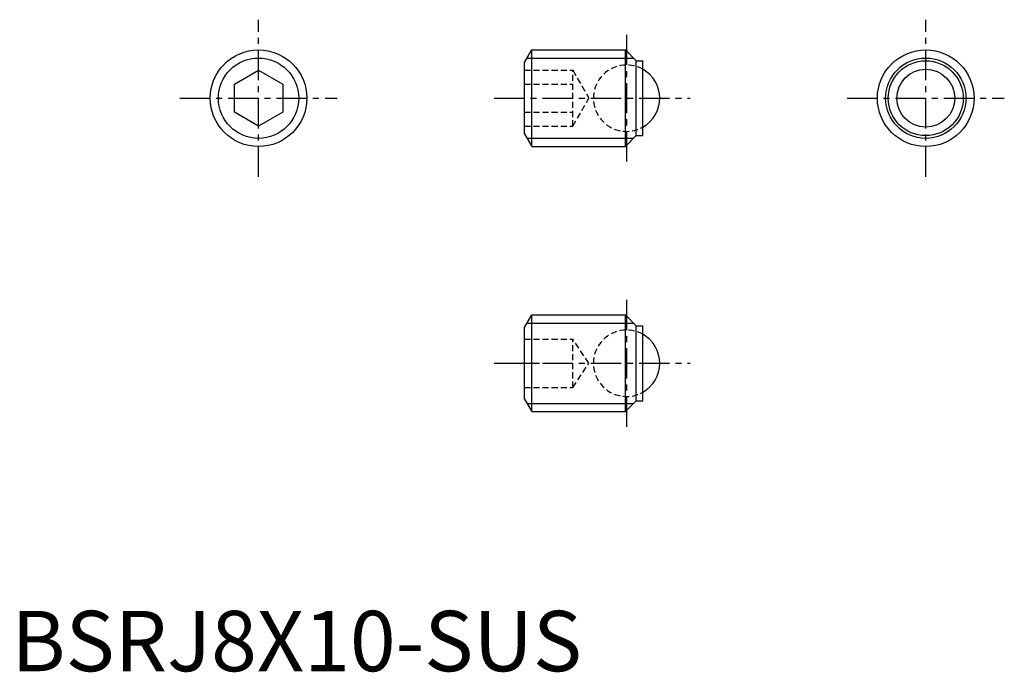
# Model space of a CAD drawing. Extents: x 0.7 to 82.1, y -0.1 to 53.9.
import ezdxf

# ---------------------------------------------------------------- set-up
doc = ezdxf.new("R2010")
doc.units = 0
doc.header["$LTSCALE"] = 2
doc.header["$MEASUREMENT"] = 0
doc.linetypes.add('CENTER', pattern=[2, 1.25, -0.25, 0.25, -0.25])
doc.linetypes.add('HIDDEN', pattern=[0.375, 0.25, -0.125])
doc.layers.get('0').update_dxf_attribs({"linetype": 'CONTINUOUS'})
for name, color, linetype in [('1', 1, 'CENTER'), ('2', 2, 'HIDDEN'), ('3', 3, 'CONTINUOUS')]:
    doc.layers.add(name, color=color, linetype=linetype)
doc.styles.add('Standard1', font='ARIAL.TTF')

msp = doc.modelspace()

# ---------------------------------------------------------------- linework, layer by layer
for p, q in [((42.449, 50.404), (43.049, 51.443)), ((43.049, 51.443), (50.799, 51.443)), ((43.049, 43.443), (43.049, 51.443)), ((50.799, 43.443), (50.799, 51.443)), ((51.699, 50.543), (50.799, 51.443)), ((51.699, 50.543), (52.249, 50.543)), ((51.699, 44.343), (51.699, 50.543)), ((52.249, 44.343), (52.249, 50.543)), ((18.449, 48.598), (20.449, 49.753)), ((20.449, 49.753), (22.449, 48.598)), ((42.449, 44.482), (42.449, 50.404)), ((18.449, 46.288), (18.449, 48.598)), ((22.449, 48.598), (22.449, 46.288)), ((20.449, 45.134), (18.449, 46.288)), ((22.449, 46.288), (20.449, 45.134)), ((42.449, 44.482), (43.049, 43.443)), ((50.799, 43.443), (51.699, 44.343)), ((51.699, 44.343), (52.249, 44.343)), ((43.049, 43.443), (50.799, 43.443)), ((42.449, 28.459), (43.049, 29.498)), ((43.049, 21.498), (43.049, 29.498)), ((43.049, 29.498), (50.799, 29.498)), ((51.699, 28.598), (50.799, 29.498)), ((50.799, 21.498), (50.799, 29.498)), ((51.699, 22.398), (51.699, 28.598)), ((51.699, 28.598), (52.249, 28.598)), ((52.249, 22.398), (52.249, 28.598)), ((42.449, 22.537), (42.449, 28.459)), ((42.449, 22.537), (43.049, 21.498)), ((50.799, 21.498), (51.699, 22.398)), ((51.699, 22.398), (52.249, 22.398)), ((43.049, 21.498), (50.799, 21.498))]:
    msp.add_line(p, q)
for centre, radius in [((20.449, 47.443), 4), ((75.649, 47.443), 4), ((75.649, 47.443), 3.1), ((75.649, 47.443), 2.396)]:
    msp.add_circle(centre, radius)
for centre in [(50.899, 47.443), (50.899, 25.498)]:
    msp.add_arc(centre, 2.75, 299.40035, 60.59965)
at = {"layer": '1'}
for p, q in [((20.449, 40.943), (20.449, 53.943)), ((75.649, 40.943), (75.649, 53.943)), ((50.899, 52.693), (50.899, 42.193)), ((13.949, 47.443), (26.949, 47.443)), ((39.949, 47.443), (56.149, 47.443)), ((69.149, 47.443), (82.149, 47.443)), ((50.899, 30.748), (50.899, 20.248)), ((39.949, 25.498), (56.149, 25.498))]:
    msp.add_line(p, q, dxfattribs=at)
at = {"layer": '2'}
for p, q in [((42.449, 49.753), (46.449, 49.753)), ((46.449, 49.753), (47.782, 47.443)), ((46.449, 45.134), (46.449, 49.753)), ((42.449, 48.598), (46.449, 48.598)), ((46.449, 45.134), (47.782, 47.443)), ((42.449, 46.288), (46.449, 46.288)), ((42.449, 45.134), (46.449, 45.134)), ((42.449, 27.498), (46.449, 27.498)), ((47.782, 25.498), (46.449, 27.498)), ((46.449, 23.498), (46.449, 27.498)), ((42.449, 25.498), (46.449, 25.498)), ((46.449, 23.498), (47.782, 25.498)), ((42.449, 23.498), (46.449, 23.498))]:
    msp.add_line(p, q, dxfattribs=at)
for centre in [(50.899, 47.443), (50.899, 25.498)]:
    msp.add_arc(centre, 2.75, 60.59965, 299.40035, dxfattribs=at)
at = {"layer": '3'}
for p, q in [((42.658, 50.767), (51.475, 50.767)), ((42.658, 44.12), (51.475, 44.12)), ((42.658, 28.822), (51.475, 28.822)), ((42.658, 22.175), (51.475, 22.175))]:
    msp.add_line(p, q, dxfattribs=at)
for centre in [(20.449, 47.443), (75.649, 47.443)]:
    msp.add_circle(centre, 3.324, dxfattribs=at)

# ---------------------------------------------------------------- texts
at = {"color": 3, "style": 'Standard1'}
msp.add_text('BSRJ8X10-SUS', height=5, dxfattribs=at).set_placement((0, 0))

doc.saveas('drawing.dxf')
